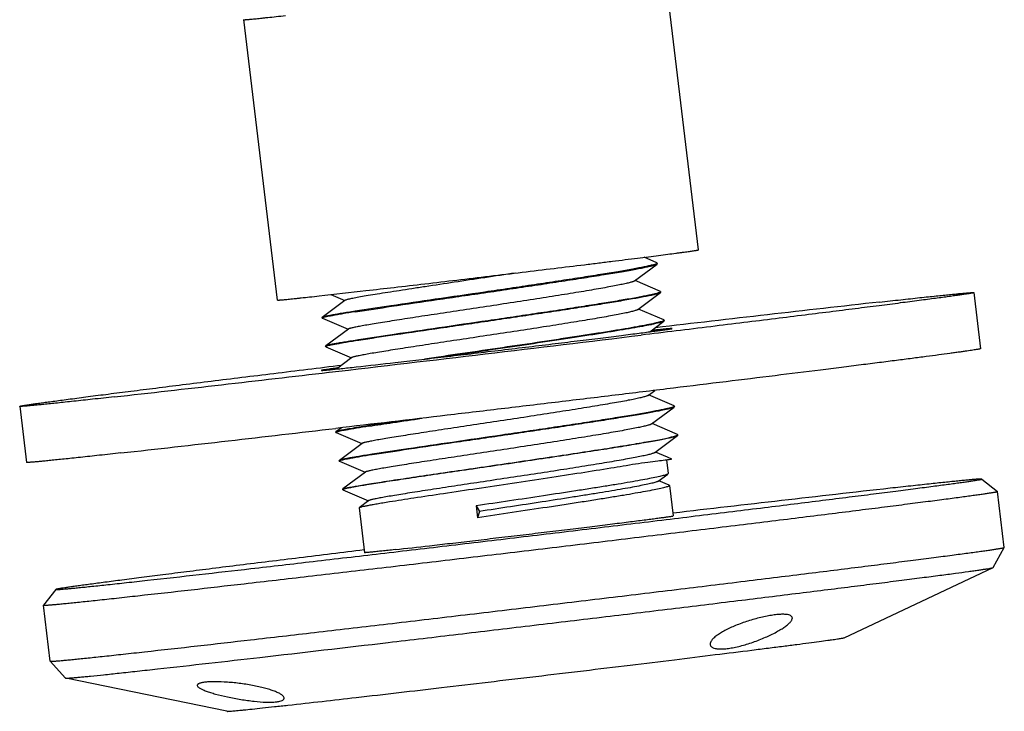
# Model space of a CAD drawing. Units: millimetres. Extents: x 638 to 1403, y 495 to 1036.
# Drawn here: x 1260 to 1284, y 614 to 631 of the extents above; entities that cross this region are included whole.
import ezdxf

# ---------------------------------------------------------------- set-up
doc = ezdxf.new("R2010")
doc.units = ezdxf.units.MM
doc.layers.add('деталь', color=7, linetype='Continuous', lineweight=30)

msp = doc.modelspace()

# ---------------------------------------------------------------- linework, layer by layer
at = {"layer": 'деталь', "color": 7, "linetype": 'Continuous', "lineweight": 30}
for p, q in [((1276.483, 624.959), (1275.663, 631.831)), ((1266.174, 623.729), (1265.354, 630.602)), ((1275.468, 624.643), (1275.153, 624.778)), ((1274.917, 624.198), (1275.472, 624.613)), ((1275.468, 624.643), (1275.476, 624.636)), ((1275.472, 624.613), (1275.477, 624.622)), ((1275.477, 624.622), (1275.476, 624.636)), ((1275.552, 623.942), (1274.931, 624.208)), ((1267.478, 623.863), (1267.821, 623.716)), ((1275, 623.497), (1275.555, 623.912)), ((1275.552, 623.942), (1275.559, 623.935)), ((1275.561, 623.921), (1275.555, 623.912)), ((1275.561, 623.921), (1275.559, 623.935)), ((1283.23, 623.912), (1283.394, 622.537)), ((1267.827, 623.72), (1267.273, 623.305)), ((1275.635, 623.241), (1275.014, 623.507)), ((1267.273, 623.305), (1267.27, 623.302)), ((1267.272, 623.288), (1267.27, 623.302)), ((1267.272, 623.288), (1267.275, 623.285)), ((1267.275, 623.285), (1267.905, 623.015)), ((1275.292, 622.952), (1275.639, 623.211)), ((1275.635, 623.241), (1275.643, 623.234)), ((1275.645, 623.22), (1275.639, 623.211)), ((1275.645, 623.22), (1275.643, 623.234)), ((1267.911, 623.019), (1267.356, 622.604)), ((1267.356, 622.604), (1267.354, 622.601)), ((1267.356, 622.587), (1267.354, 622.601)), ((1267.356, 622.587), (1267.359, 622.584)), ((1267.359, 622.584), (1267.988, 622.314)), ((1267.995, 622.318), (1267.622, 622.039)), ((1275.251, 621.394), (1275.413, 621.515)), ((1275.886, 621.138), (1275.265, 621.404)), ((1259.862, 621.125), (1260.026, 619.75)), ((1275.335, 620.693), (1275.89, 621.108)), ((1275.886, 621.138), (1275.894, 621.131)), ((1275.896, 621.117), (1275.89, 621.108)), ((1275.896, 621.117), (1275.894, 621.131)), ((1275.97, 620.437), (1275.349, 620.703)), ((1267.607, 620.501), (1267.605, 620.497)), ((1267.606, 620.484), (1267.605, 620.497)), ((1267.606, 620.484), (1267.609, 620.481)), ((1267.74, 620.6), (1267.607, 620.501)), ((1267.61, 620.503), (1267.607, 620.501)), ((1267.609, 620.481), (1268.239, 620.211)), ((1275.978, 620.43), (1275.97, 620.437)), ((1275.979, 620.416), (1275.978, 620.43)), ((1268.246, 620.215), (1267.691, 619.8)), ((1275.418, 619.992), (1275.973, 620.407)), ((1275.979, 620.416), (1275.973, 620.407)), ((1275.729, 619.875), (1275.433, 620.002)), ((1267.691, 619.8), (1267.688, 619.796)), ((1267.69, 619.783), (1267.688, 619.796)), ((1267.69, 619.783), (1267.693, 619.78)), ((1267.693, 619.78), (1268.323, 619.51)), ((1275.702, 619.814), (1275.743, 619.476)), ((1275.832, 619.831), (1275.729, 619.875)), ((1268.329, 619.514), (1267.774, 619.099)), ((1275.502, 619.291), (1275.737, 619.466)), ((1275.743, 619.476), (1275.737, 619.466)), ((1275.769, 619.193), (1275.516, 619.301)), ((1283.426, 619.342), (1283.811, 619.039)), ((1267.772, 619.095), (1267.774, 619.099)), ((1267.774, 619.082), (1267.772, 619.095)), ((1267.774, 619.083), (1267.774, 619.082)), ((1267.774, 619.082), (1267.777, 619.079)), ((1267.774, 619.082), (1267.774, 619.082)), ((1267.777, 619.079), (1268.406, 618.809)), ((1275.769, 619.193), (1275.777, 619.185)), ((1275.777, 619.185), (1275.866, 618.439)), ((1283.811, 619.039), (1283.811, 619.039)), ((1283.975, 617.664), (1283.811, 619.039)), ((1268.413, 618.813), (1268.178, 618.638)), ((1268.178, 618.638), (1268.176, 618.634)), ((1268.176, 618.634), (1268.306, 617.538)), ((1271.041, 618.685), (1271.121, 618.549)), ((1271.041, 618.685), (1271.076, 618.395)), ((1271.121, 618.549), (1271.076, 618.395)), ((1283.703, 617.172), (1283.975, 617.664)), ((1283.975, 617.664), (1283.975, 617.664)), ((1280.055, 615.453), (1283.701, 617.171)), ((1283.701, 617.171), (1283.703, 617.172)), ((1260.746, 616.636), (1260.444, 616.252)), ((1260.444, 616.252), (1260.444, 616.251)), ((1260.608, 614.877), (1260.444, 616.251)), ((1260.988, 614.463), (1260.608, 614.877)), ((1260.608, 614.877), (1260.608, 614.877)), ((1260.988, 614.463), (1260.99, 614.462)), ((1264.938, 613.65), (1260.99, 614.462))]:
    msp.add_line(p, q, dxfattribs=at)
for centre, radius, start, end in [((1385.872, -316.515), 946.035, 96.369695, 96.704173), ((1055.539, 2433.62), 1824.011, 276.671205, 276.913082), ((1159.454, 1541.871), 926.228, 276.367407, 276.694966), ((1287.4, 498.561), 123.558, 98.45223, 98.83979), ((1159.618, 1540.496), 926.228, 276.367407, 276.694966), ((1382.973, -292.747), 917.527, 96.369613, 96.703848)]:
    msp.add_arc(centre, radius, start, end, dxfattribs=at)
for points, knots in [([(1265.354, 630.602), (1265.354, 630.602), (1265.354, 630.601), (1265.356, 630.601), (1265.359, 630.601), (1265.364, 630.601), (1265.371, 630.601), (1265.381, 630.602), (1265.392, 630.602), (1265.406, 630.603), (1265.428, 630.605), (1265.46, 630.608), (1265.505, 630.612), (1265.558, 630.617), (1265.619, 630.623), (1265.688, 630.63), (1265.764, 630.638), (1265.848, 630.647), (1265.975, 630.66), (1266.151, 630.679), (1266.297, 630.695), (1266.375, 630.704)], [0, 0, 0, 0, 0.000405, 0.001225, 0.004318, 0.009403, 0.016495, 0.025596, 0.036703, 0.049812, 0.064917, 0.101097, 0.145197, 0.197145, 0.256847, 0.324211, 0.399138, 0.481507, 0.571193, 0.771972, 1, 1, 1, 1]), ([(1267.195, 623.831), (1267.577, 623.874), (1268.19, 623.943), (1269.052, 624.043), (1269.793, 624.129), (1270.571, 624.221), (1271.368, 624.316), (1272.164, 624.411), (1272.939, 624.505), (1273.564, 624.581), (1274.039, 624.639), (1274.372, 624.68), (1274.687, 624.72), (1274.981, 624.756), (1275.253, 624.791), (1275.501, 624.822), (1275.723, 624.851), (1275.892, 624.873), (1276.013, 624.889), (1276.093, 624.9), (1276.166, 624.91), (1276.232, 624.919), (1276.29, 624.927), (1276.34, 624.934), (1276.383, 624.94), (1276.414, 624.945), (1276.435, 624.948), (1276.447, 624.951), (1276.458, 624.952), (1276.467, 624.954), (1276.474, 624.956), (1276.478, 624.957), (1276.481, 624.958), (1276.483, 624.958), (1276.483, 624.959), (1276.483, 624.959)], [0, 0, 0, 0, 0.123467, 0.197788, 0.278146, 0.36258, 0.449029, 0.535384, 0.619537, 0.699434, 0.737172, 0.773126, 0.807076, 0.838815, 0.868147, 0.894896, 0.918896, 0.940002, 0.949428, 0.958085, 0.965957, 0.973033, 0.979303, 0.984757, 0.989387, 0.993185, 0.99477, 0.996146, 0.997312, 0.998267, 0.999012, 0.999546, 0.999871, 0.999957, 1, 1, 1, 1]), ([(1275.457, 624.62), (1275.444, 624.613), (1275.409, 624.601), (1275.345, 624.584), (1275.258, 624.564), (1275.15, 624.54), (1275.02, 624.515), (1274.807, 624.475), (1274.493, 624.421), (1274.066, 624.35), (1273.577, 624.273), (1273.039, 624.19), (1272.464, 624.104), (1271.863, 624.014), (1271.053, 623.895), (1270.081, 623.754), (1269.023, 623.598), (1268.369, 623.5), (1268.078, 623.455)], [0, 0, 0, 0, 0.005876, 0.014775, 0.02668, 0.041537, 0.059264, 0.079771, 0.128642, 0.187061, 0.253721, 0.327125, 0.405623, 0.487452, 0.570771, 0.734398, 0.881867, 1, 1, 1, 1]), ([(1268.08, 623.441), (1268.377, 623.487), (1269.044, 623.588), (1269.916, 623.715), (1270.698, 623.83), (1271.318, 623.92), (1271.939, 624.012), (1272.547, 624.102), (1273.128, 624.19), (1273.668, 624.273), (1274.154, 624.351), (1274.52, 624.411), (1274.778, 624.456), (1274.942, 624.486), (1275.085, 624.513), (1275.207, 624.538), (1275.306, 624.56), (1275.383, 624.58), (1275.431, 624.594), (1275.459, 624.605), (1275.468, 624.611), (1275.472, 624.613)], [0, 0, 0, 0, 0.120259, 0.270609, 0.352793, 0.437128, 0.521657, 0.604412, 0.683466, 0.756976, 0.823233, 0.8807, 0.905713, 0.928048, 0.947576, 0.964185, 0.977785, 0.988302, 0.995699, 0.998229, 1, 1, 1, 1]), ([(1275.476, 624.636), (1275.476, 624.633), (1275.472, 624.628), (1275.465, 624.624), (1275.46, 624.621), (1275.457, 624.62)], [0, 0, 0, 0, 0.33675, 0.622485, 1, 1, 1, 1]), ([(1272.003, 624.392), (1271.753, 624.354), (1271.253, 624.278), (1270.518, 624.167), (1269.922, 624.077), (1269.473, 624.008), (1269.166, 623.961), (1268.884, 623.917), (1268.63, 623.877), (1268.408, 623.84), (1268.219, 623.808), (1268.084, 623.783), (1267.995, 623.765), (1267.942, 623.754), (1267.899, 623.744), (1267.866, 623.736), (1267.843, 623.728), (1267.831, 623.723), (1267.827, 623.72)], [0, 0, 0, 0, 0.179514, 0.358112, 0.527597, 0.606464, 0.680188, 0.747922, 0.808886, 0.862383, 0.907794, 0.94461, 0.959657, 0.972408, 0.982833, 0.990905, 0.996615, 1, 1, 1, 1]), ([(1274.917, 624.198), (1274.912, 624.194), (1274.9, 624.188), (1274.878, 624.179), (1274.848, 624.17), (1274.793, 624.154), (1274.706, 624.133), (1274.578, 624.105), (1274.422, 624.074), (1274.239, 624.04), (1274.031, 624.003), (1273.799, 623.963), (1273.545, 623.921), (1273.171, 623.86), (1272.668, 623.78), (1272.036, 623.683), (1271.381, 623.583), (1270.727, 623.485), (1270.098, 623.39), (1269.6, 623.314), (1269.231, 623.257), (1268.982, 623.218), (1268.754, 623.182), (1268.551, 623.149), (1268.374, 623.119), (1268.224, 623.092), (1268.117, 623.072), (1268.046, 623.057), (1268.004, 623.048), (1267.969, 623.04), (1267.943, 623.033), (1267.924, 623.026), (1267.914, 623.022), (1267.911, 623.019)], [0, 0, 0, 0, 0.002294, 0.005641, 0.010064, 0.015568, 0.029783, 0.048184, 0.070619, 0.096889, 0.126767, 0.159982, 0.196242, 0.235219, 0.319917, 0.411049, 0.505357, 0.599468, 0.690015, 0.773759, 0.81213, 0.847705, 0.880162, 0.909212, 0.934595, 0.956086, 0.973494, 0.980618, 0.98667, 0.991637, 0.995511, 0.998291, 1, 1, 1, 1]), ([(1266.174, 623.729), (1266.174, 623.729), (1266.174, 623.729), (1266.176, 623.728), (1266.179, 623.728), (1266.184, 623.728), (1266.191, 623.728), (1266.201, 623.729), (1266.212, 623.73), (1266.225, 623.731), (1266.247, 623.732), (1266.28, 623.735), (1266.325, 623.739), (1266.378, 623.744), (1266.439, 623.75), (1266.508, 623.757), (1266.584, 623.765), (1266.668, 623.774), (1266.795, 623.788), (1266.971, 623.807), (1267.117, 623.823), (1267.195, 623.831)], [0, 0, 0, 0, 0.000405, 0.001225, 0.004318, 0.009403, 0.016495, 0.025596, 0.036703, 0.049812, 0.064917, 0.101097, 0.145197, 0.197145, 0.256847, 0.324211, 0.399138, 0.481507, 0.571193, 0.771972, 1, 1, 1, 1]), ([(1275.541, 623.919), (1275.527, 623.912), (1275.492, 623.9), (1275.428, 623.883), (1275.342, 623.863), (1275.233, 623.839), (1275.104, 623.814), (1274.89, 623.774), (1274.577, 623.72), (1274.149, 623.649), (1273.661, 623.572), (1273.123, 623.489), (1272.547, 623.403), (1271.947, 623.313), (1271.137, 623.194), (1270.165, 623.053), (1269.107, 622.897), (1268.453, 622.799), (1268.162, 622.754)], [0, 0, 0, 0, 0.005876, 0.014775, 0.02668, 0.041537, 0.059264, 0.079771, 0.128642, 0.187061, 0.253721, 0.327125, 0.405623, 0.487452, 0.570771, 0.734398, 0.881867, 1, 1, 1, 1]), ([(1275.555, 623.912), (1275.552, 623.91), (1275.542, 623.904), (1275.515, 623.893), (1275.466, 623.879), (1275.39, 623.859), (1275.291, 623.837), (1275.169, 623.812), (1275.026, 623.785), (1274.862, 623.755), (1274.604, 623.71), (1274.238, 623.649), (1273.751, 623.572), (1273.212, 623.489), (1272.631, 623.401), (1272.023, 623.311), (1271.402, 623.219), (1270.782, 623.128), (1269.999, 623.014), (1269.128, 622.887), (1268.46, 622.786), (1268.164, 622.74)], [0, 0, 0, 0, 0.001771, 0.004301, 0.011698, 0.022215, 0.035816, 0.052425, 0.071953, 0.094289, 0.119301, 0.176771, 0.243032, 0.316543, 0.395594, 0.478348, 0.562878, 0.647217, 0.7294, 0.879743, 1, 1, 1, 1]), ([(1283.23, 623.912), (1283.23, 623.911), (1283.229, 623.911), (1283.226, 623.909), (1283.22, 623.907), (1283.208, 623.904), (1283.193, 623.901), (1283.172, 623.897), (1283.147, 623.893), (1283.118, 623.888), (1283.07, 623.88), (1282.998, 623.869), (1282.899, 623.855), (1282.783, 623.838), (1282.648, 623.819), (1282.497, 623.798), (1282.328, 623.775), (1282.142, 623.751), (1281.862, 623.714), (1281.472, 623.663), (1280.959, 623.597), (1280.386, 623.524), (1279.759, 623.445), (1279.08, 623.36), (1278.354, 623.27), (1277.586, 623.175), (1276.491, 623.04), (1275.652, 622.938), (1275.083, 622.869)], [0, 0, 0, 0, 0.000113, 0.00034, 0.001196, 0.002603, 0.004565, 0.007082, 0.010155, 0.013782, 0.01796, 0.027969, 0.040169, 0.054542, 0.071062, 0.089705, 0.110444, 0.133246, 0.158073, 0.213652, 0.276831, 0.347222, 0.424381, 0.50783, 0.597045, 0.691474, 0.790525, 1, 1, 1, 1]), ([(1275.559, 623.935), (1275.56, 623.932), (1275.555, 623.927), (1275.549, 623.923), (1275.544, 623.92), (1275.541, 623.919)], [0, 0, 0, 0, 0.33675, 0.622485, 1, 1, 1, 1]), ([(1280.916, 623.68), (1281.092, 623.699), (1281.422, 623.736), (1281.822, 623.779), (1282.109, 623.81), (1282.3, 623.83), (1282.473, 623.848), (1282.629, 623.864), (1282.767, 623.877), (1282.887, 623.889), (1282.989, 623.898), (1283.063, 623.904), (1283.113, 623.908), (1283.143, 623.91), (1283.169, 623.912), (1283.19, 623.913), (1283.207, 623.914), (1283.219, 623.914), (1283.226, 623.913), (1283.229, 623.913), (1283.23, 623.912), (1283.23, 623.912)], [0, 0, 0, 0, 0.228028, 0.428807, 0.518493, 0.600862, 0.675789, 0.743153, 0.802855, 0.854803, 0.898903, 0.935083, 0.950188, 0.963297, 0.974404, 0.983505, 0.990597, 0.995682, 0.998775, 0.999595, 1, 1, 1, 1]), ([(1268.078, 623.455), (1268.02, 623.445), (1267.91, 623.428), (1267.755, 623.403), (1267.62, 623.38), (1267.507, 623.36), (1267.427, 623.345), (1267.373, 623.334), (1267.342, 623.327), (1267.316, 623.32), (1267.297, 623.315), (1267.282, 623.31), (1267.275, 623.307), (1267.273, 623.305)], [0, 0, 0, 0, 0.216149, 0.408179, 0.574762, 0.714962, 0.828043, 0.874226, 0.91343, 0.945609, 0.970727, 0.988808, 1, 1, 1, 1]), ([(1268.08, 623.441), (1267.978, 623.425), (1267.833, 623.402), (1267.652, 623.371), (1267.542, 623.352), (1267.451, 623.335), (1267.379, 623.321), (1267.326, 623.309), (1267.297, 623.301), (1267.286, 623.297)], [0, 0, 0, 0, 0.384727, 0.545196, 0.683171, 0.798081, 0.889402, 0.956773, 1, 1, 1, 1]), ([(1275, 623.497), (1274.996, 623.493), (1274.984, 623.487), (1274.962, 623.478), (1274.932, 623.469), (1274.877, 623.453), (1274.789, 623.432), (1274.662, 623.404), (1274.506, 623.373), (1274.323, 623.339), (1274.114, 623.302), (1273.882, 623.262), (1273.629, 623.22), (1273.255, 623.159), (1272.752, 623.079), (1272.119, 622.982), (1271.464, 622.882), (1270.811, 622.784), (1270.182, 622.689), (1269.684, 622.613), (1269.314, 622.556), (1269.065, 622.517), (1268.838, 622.481), (1268.635, 622.448), (1268.458, 622.418), (1268.308, 622.391), (1268.2, 622.371), (1268.129, 622.356), (1268.087, 622.347), (1268.053, 622.339), (1268.027, 622.332), (1268.008, 622.325), (1267.998, 622.321), (1267.995, 622.318)], [0, 0, 0, 0, 0.002293, 0.00564, 0.010063, 0.015568, 0.029782, 0.048184, 0.070618, 0.096889, 0.126766, 0.159981, 0.196241, 0.235219, 0.319917, 0.411049, 0.505357, 0.599467, 0.690014, 0.773758, 0.81213, 0.847705, 0.880161, 0.909212, 0.934594, 0.956086, 0.973493, 0.980617, 0.98667, 0.991637, 0.995509, 0.998291, 1, 1, 1, 1]), ([(1267.286, 623.297), (1267.282, 623.295), (1267.278, 623.294), (1267.272, 623.29), (1267.272, 623.288)], [0, 0, 0, 0, 0.692873, 1, 1, 1, 1]), ([(1275.624, 623.218), (1275.614, 623.213), (1275.589, 623.204), (1275.543, 623.19), (1275.483, 623.175), (1275.375, 623.15), (1275.206, 623.116), (1274.965, 623.071), (1274.673, 623.021), (1274.337, 622.965), (1273.961, 622.905), (1273.55, 622.841), (1273.11, 622.774), (1272.484, 622.679), (1271.68, 622.561), (1270.72, 622.42), (1270.083, 622.327), (1269.773, 622.282)], [0, 0, 0, 0, 0.005603, 0.013629, 0.024075, 0.036921, 0.069627, 0.111308, 0.161372, 0.219112, 0.283705, 0.354225, 0.429666, 0.50895, 0.674462, 0.841319, 1, 1, 1, 1]), ([(1275.639, 623.211), (1275.633, 623.207), (1275.615, 623.199), (1275.582, 623.187), (1275.536, 623.174), (1275.477, 623.159), (1275.404, 623.143), (1275.283, 623.117), (1275.1, 623.082), (1274.847, 623.037), (1274.549, 622.986), (1274.213, 622.931), (1273.841, 622.872), (1273.438, 622.81), (1272.857, 622.721), (1272.097, 622.608), (1271.173, 622.472), (1270.553, 622.382), (1270.246, 622.337)], [0, 0, 0, 0, 0.004025, 0.010429, 0.019243, 0.03046, 0.044058, 0.059994, 0.098673, 0.146008, 0.201388, 0.264086, 0.333286, 0.408079, 0.487485, 0.655925, 0.829796, 1, 1, 1, 1]), ([(1275.643, 623.234), (1275.643, 623.231), (1275.639, 623.226), (1275.632, 623.222), (1275.627, 623.219), (1275.624, 623.218)], [0, 0, 0, 0, 0.33675, 0.622485, 1, 1, 1, 1]), ([(1268.101, 622.091), (1268.42, 622.126), (1268.931, 622.184), (1269.649, 622.267), (1270.267, 622.339), (1270.915, 622.416), (1271.579, 622.495), (1272.242, 622.574), (1272.888, 622.652), (1273.502, 622.727), (1273.986, 622.787), (1274.345, 622.831), (1274.59, 622.862), (1274.817, 622.89), (1275.023, 622.917), (1275.208, 622.941), (1275.371, 622.962), (1275.492, 622.978), (1275.577, 622.989), (1275.632, 622.997), (1275.68, 623.004), (1275.723, 623.01), (1275.758, 623.015), (1275.788, 623.02), (1275.808, 623.023), (1275.821, 623.025), (1275.828, 623.027), (1275.834, 623.028), (1275.838, 623.029), (1275.84, 623.03), (1275.842, 623.03), (1275.842, 623.03)], [0, 0, 0, 0, 0.123471, 0.197789, 0.278148, 0.362581, 0.449031, 0.535386, 0.619539, 0.699437, 0.773129, 0.80708, 0.838818, 0.868151, 0.8949, 0.918899, 0.940007, 0.958088, 0.96596, 0.973038, 0.979308, 0.984761, 0.98939, 0.993188, 0.996151, 0.997317, 0.998272, 0.999016, 0.999549, 0.999874, 1, 1, 1, 1]), ([(1275.842, 623.03), (1275.842, 623.031), (1275.841, 623.031), (1275.839, 623.031), (1275.837, 623.031), (1275.831, 623.031), (1275.822, 623.031), (1275.808, 623.03), (1275.79, 623.029), (1275.769, 623.027), (1275.743, 623.024), (1275.713, 623.022), (1275.68, 623.019), (1275.628, 623.013), (1275.553, 623.006), (1275.453, 622.995), (1275.381, 622.988), (1275.343, 622.984)], [0, 0, 0, 0, 0.001288, 0.004379, 0.009415, 0.01642, 0.036368, 0.064241, 0.100006, 0.143623, 0.19505, 0.254242, 0.321157, 0.395742, 0.567621, 0.769254, 1, 1, 1, 1]), ([(1267.37, 622.596), (1267.366, 622.594), (1267.361, 622.593), (1267.355, 622.589), (1267.356, 622.587)], [0, 0, 0, 0, 0.692873, 1, 1, 1, 1]), ([(1268.162, 622.754), (1268.104, 622.744), (1267.993, 622.727), (1267.838, 622.702), (1267.704, 622.679), (1267.591, 622.659), (1267.51, 622.644), (1267.457, 622.633), (1267.426, 622.626), (1267.4, 622.619), (1267.38, 622.614), (1267.366, 622.609), (1267.359, 622.606), (1267.356, 622.604)], [0, 0, 0, 0, 0.21611, 0.408146, 0.574766, 0.714968, 0.828052, 0.874225, 0.913417, 0.94559, 0.970721, 0.988814, 1, 1, 1, 1]), ([(1268.164, 622.74), (1268.061, 622.724), (1267.916, 622.701), (1267.735, 622.67), (1267.626, 622.651), (1267.534, 622.634), (1267.462, 622.62), (1267.409, 622.608), (1267.38, 622.6), (1267.37, 622.596)], [0, 0, 0, 0, 0.384727, 0.545196, 0.683171, 0.798081, 0.889402, 0.956773, 1, 1, 1, 1]), ([(1283.394, 622.537), (1283.394, 622.537), (1283.392, 622.535), (1283.388, 622.534), (1283.381, 622.532), (1283.372, 622.53), (1283.36, 622.527), (1283.339, 622.523), (1283.306, 622.518), (1283.259, 622.51), (1283.201, 622.501), (1283.133, 622.49), (1283.054, 622.479), (1282.965, 622.466), (1282.865, 622.452), (1282.756, 622.437), (1282.59, 622.414), (1282.358, 622.383), (1282.05, 622.342), (1281.705, 622.297), (1281.324, 622.248), (1280.907, 622.195), (1280.457, 622.138), (1279.976, 622.077), (1279.275, 621.989), (1278.333, 621.872), (1277.135, 621.725), (1275.857, 621.569), (1274.519, 621.406), (1273.141, 621.24), (1271.741, 621.073), (1269.892, 620.853), (1268.512, 620.69), (1267.601, 620.584)], [0, 0, 0, 0, 0.000109, 0.000371, 0.000797, 0.00139, 0.002149, 0.003076, 0.005432, 0.008455, 0.012141, 0.01649, 0.021496, 0.027156, 0.033464, 0.040414, 0.048, 0.065053, 0.08456, 0.106451, 0.130646, 0.157056, 0.185587, 0.216132, 0.248584, 0.31872, 0.394977, 0.476245, 0.561341, 0.649028, 0.73803, 0.827053, 1, 1, 1, 1]), ([(1259.862, 621.125), (1259.862, 621.125), (1259.863, 621.126), (1259.866, 621.127), (1259.872, 621.129), (1259.883, 621.132), (1259.898, 621.135), (1259.918, 621.138), (1259.942, 621.143), (1259.97, 621.148), (1260.016, 621.155), (1260.085, 621.166), (1260.18, 621.18), (1260.293, 621.196), (1260.422, 621.214), (1260.568, 621.234), (1260.731, 621.256), (1260.91, 621.28), (1261.18, 621.316), (1261.556, 621.365), (1262.052, 621.429), (1262.604, 621.5), (1263.211, 621.576), (1263.867, 621.658), (1264.569, 621.746), (1265.314, 621.838), (1266.377, 621.968), (1267.192, 622.068), (1267.745, 622.135)], [0, 0, 0, 0, 0.000114, 0.00034, 0.001193, 0.002593, 0.004545, 0.00705, 0.010108, 0.013716, 0.017875, 0.027835, 0.039976, 0.054282, 0.070727, 0.089288, 0.10994, 0.132651, 0.157384, 0.212772, 0.275772, 0.346007, 0.423054, 0.506452, 0.595697, 0.690258, 0.789562, 1, 1, 1, 1]), ([(1267.251, 622.006), (1267.251, 622.005), (1267.252, 622.005), (1267.255, 622.005), (1267.259, 622.005), (1267.265, 622.005), (1267.273, 622.006), (1267.287, 622.007), (1267.308, 622.008), (1267.339, 622.011), (1267.377, 622.014), (1267.421, 622.018), (1267.471, 622.023), (1267.529, 622.029), (1267.618, 622.039), (1267.745, 622.052), (1267.915, 622.07), (1268.037, 622.084), (1268.101, 622.091)], [0, 0, 0, 0, 0.00119, 0.004281, 0.009364, 0.016455, 0.025558, 0.03667, 0.064898, 0.101084, 0.145171, 0.1971, 0.2568, 0.324167, 0.399096, 0.571221, 0.77205, 1, 1, 1, 1]), ([(1267.647, 622.065), (1267.616, 622.06), (1267.559, 622.053), (1267.479, 622.042), (1267.411, 622.032), (1267.361, 622.025), (1267.328, 622.02), (1267.308, 622.017), (1267.291, 622.014), (1267.276, 622.012), (1267.266, 622.01), (1267.258, 622.008), (1267.254, 622.007), (1267.252, 622.007), (1267.251, 622.006), (1267.251, 622.006), (1267.251, 622.006)], [0, 0, 0, 0, 0.231314, 0.433219, 0.605083, 0.746374, 0.805444, 0.856745, 0.900237, 0.935881, 0.963644, 0.983519, 0.990508, 0.995541, 0.99865, 1, 1, 1, 1]), ([(1275.251, 621.394), (1275.247, 621.39), (1275.235, 621.384), (1275.213, 621.375), (1275.183, 621.366), (1275.128, 621.35), (1275.04, 621.328), (1274.913, 621.301), (1274.757, 621.27), (1274.573, 621.236), (1274.365, 621.199), (1274.133, 621.159), (1273.879, 621.117), (1273.505, 621.056), (1273.003, 620.976), (1272.37, 620.879), (1271.715, 620.779), (1271.062, 620.681), (1270.433, 620.586), (1269.934, 620.51), (1269.565, 620.453), (1269.316, 620.414), (1269.089, 620.378), (1268.886, 620.345), (1268.708, 620.315), (1268.558, 620.288), (1268.451, 620.268), (1268.38, 620.253), (1268.338, 620.244), (1268.304, 620.236), (1268.277, 620.229), (1268.259, 620.222), (1268.249, 620.218), (1268.246, 620.215)], [0, 0, 0, 0, 0.002292, 0.005639, 0.010065, 0.015568, 0.029782, 0.048185, 0.070617, 0.09689, 0.126765, 0.159982, 0.19624, 0.235219, 0.319917, 0.411049, 0.505357, 0.599467, 0.690013, 0.773757, 0.812131, 0.847704, 0.880162, 0.909211, 0.934594, 0.956085, 0.973493, 0.980619, 0.98667, 0.991635, 0.995509, 0.998292, 1, 1, 1, 1]), ([(1262.176, 621.356), (1262, 621.337), (1261.67, 621.3), (1261.27, 621.257), (1260.983, 621.226), (1260.792, 621.206), (1260.619, 621.189), (1260.463, 621.173), (1260.325, 621.159), (1260.205, 621.148), (1260.103, 621.138), (1260.029, 621.132), (1259.979, 621.128), (1259.949, 621.126), (1259.923, 621.124), (1259.902, 621.123), (1259.885, 621.123), (1259.874, 621.123), (1259.867, 621.123), (1259.863, 621.124), (1259.862, 621.124), (1259.862, 621.125)], [0, 0, 0, 0, 0.228028, 0.428807, 0.518493, 0.600862, 0.675789, 0.743153, 0.802855, 0.854803, 0.898903, 0.935083, 0.950188, 0.963297, 0.974404, 0.983505, 0.990597, 0.995682, 0.998775, 0.999595, 1, 1, 1, 1]), ([(1275.875, 621.115), (1275.862, 621.108), (1275.827, 621.096), (1275.763, 621.079), (1275.676, 621.058), (1275.568, 621.035), (1275.438, 621.01), (1275.225, 620.97), (1274.911, 620.916), (1274.484, 620.845), (1273.995, 620.768), (1273.457, 620.685), (1272.882, 620.598), (1272.281, 620.509), (1271.471, 620.39), (1270.499, 620.248), (1269.441, 620.093), (1268.787, 619.995), (1268.496, 619.95)], [0, 0, 0, 0, 0.005876, 0.014775, 0.02668, 0.041537, 0.059264, 0.079771, 0.128642, 0.187061, 0.253721, 0.327125, 0.405623, 0.487452, 0.570771, 0.734398, 0.881867, 1, 1, 1, 1]), ([(1275.89, 621.108), (1275.886, 621.106), (1275.877, 621.1), (1275.85, 621.089), (1275.801, 621.075), (1275.724, 621.055), (1275.625, 621.033), (1275.504, 621.008), (1275.36, 620.981), (1275.196, 620.951), (1274.938, 620.906), (1274.572, 620.845), (1274.086, 620.768), (1273.546, 620.685), (1272.965, 620.597), (1272.357, 620.507), (1271.736, 620.415), (1271.116, 620.324), (1270.334, 620.21), (1269.462, 620.083), (1268.795, 619.982), (1268.498, 619.936)], [0, 0, 0, 0, 0.001771, 0.004301, 0.011698, 0.022215, 0.035816, 0.052425, 0.071953, 0.094289, 0.119301, 0.176771, 0.243032, 0.316543, 0.395594, 0.478348, 0.562878, 0.647217, 0.7294, 0.879743, 1, 1, 1, 1]), ([(1275.894, 621.131), (1275.894, 621.128), (1275.89, 621.123), (1275.883, 621.119), (1275.878, 621.116), (1275.875, 621.115)], [0, 0, 0, 0, 0.33675, 0.622485, 1, 1, 1, 1]), ([(1275.335, 620.693), (1275.33, 620.689), (1275.318, 620.683), (1275.296, 620.674), (1275.266, 620.665), (1275.211, 620.649), (1275.124, 620.627), (1274.996, 620.6), (1274.84, 620.569), (1274.657, 620.535), (1274.449, 620.498), (1274.217, 620.458), (1273.963, 620.416), (1273.589, 620.355), (1273.086, 620.275), (1272.454, 620.178), (1271.799, 620.078), (1271.145, 619.98), (1270.516, 619.885), (1270.018, 619.809), (1269.649, 619.752), (1269.4, 619.713), (1269.173, 619.677), (1268.969, 619.644), (1268.792, 619.614), (1268.642, 619.587), (1268.535, 619.567), (1268.464, 619.552), (1268.422, 619.543), (1268.388, 619.535), (1268.361, 619.528), (1268.342, 619.521), (1268.332, 619.517), (1268.329, 619.514)], [0, 0, 0, 0, 0.002292, 0.005641, 0.010065, 0.015568, 0.029783, 0.048185, 0.070618, 0.09689, 0.126766, 0.159982, 0.196241, 0.23522, 0.319918, 0.41105, 0.505357, 0.599468, 0.690014, 0.773758, 0.812131, 0.847704, 0.880163, 0.909211, 0.934595, 0.956085, 0.973494, 0.98062, 0.98667, 0.991636, 0.995511, 0.998293, 1, 1, 1, 1]), ([(1268.415, 620.637), (1268.61, 620.668), (1269.042, 620.733), (1269.475, 620.797), (1269.711, 620.832)], [0, 0, 0, 0, 0.453533, 1, 1, 1, 1]), ([(1267.62, 620.493), (1267.617, 620.491), (1267.612, 620.49), (1267.606, 620.485), (1267.606, 620.484)], [0, 0, 0, 0, 0.692873, 1, 1, 1, 1]), ([(1267.685, 620.525), (1267.669, 620.521), (1267.647, 620.516), (1267.622, 620.508), (1267.614, 620.505), (1267.61, 620.503)], [0, 0, 0, 0, 0.638547, 0.853705, 1, 1, 1, 1]), ([(1268.415, 620.637), (1268.312, 620.621), (1268.167, 620.598), (1267.986, 620.567), (1267.876, 620.548), (1267.785, 620.531), (1267.713, 620.517), (1267.66, 620.505), (1267.631, 620.497), (1267.62, 620.493)], [0, 0, 0, 0, 0.384727, 0.545196, 0.683171, 0.798081, 0.889402, 0.956773, 1, 1, 1, 1]), ([(1268.413, 620.651), (1268.33, 620.638), (1268.179, 620.614), (1267.974, 620.579), (1267.814, 620.551), (1267.723, 620.533), (1267.685, 620.525)], [0, 0, 0, 0, 0.340614, 0.622994, 0.843613, 1, 1, 1, 1]), ([(1275.955, 620.412), (1275.959, 620.414), (1275.965, 620.416), (1275.973, 620.421), (1275.978, 620.426), (1275.978, 620.43)], [0, 0, 0, 0, 0.383139, 0.671154, 1, 1, 1, 1]), ([(1267.774, 619.099), (1267.778, 619.101), (1267.788, 619.105), (1267.808, 619.112), (1267.837, 619.119), (1267.875, 619.128), (1267.922, 619.137), (1268.001, 619.153), (1268.122, 619.174), (1268.291, 619.202), (1268.491, 619.235), (1268.722, 619.271), (1268.98, 619.31), (1269.264, 619.353), (1269.686, 619.416), (1270.256, 619.5), (1270.978, 619.605), (1271.732, 619.715), (1272.491, 619.827), (1273.228, 619.937), (1273.918, 620.042), (1274.451, 620.126), (1274.837, 620.188), (1275.088, 620.231), (1275.311, 620.27), (1275.504, 620.305), (1275.665, 620.337), (1275.793, 620.365), (1275.878, 620.386), (1275.928, 620.401), (1275.947, 620.408), (1275.955, 620.412)], [0, 0, 0, 0, 0.001477, 0.004014, 0.007625, 0.01231, 0.018064, 0.024875, 0.041602, 0.062355, 0.086949, 0.115174, 0.14678, 0.181494, 0.219007, 0.301106, 0.390205, 0.483189, 0.576803, 0.667775, 0.752923, 0.829271, 0.863296, 0.894153, 0.921569, 0.94531, 0.965166, 0.980975, 0.992605, 0.996833, 1, 1, 1, 1]), ([(1275.953, 620.397), (1275.945, 620.393), (1275.926, 620.386), (1275.878, 620.372), (1275.798, 620.352), (1275.679, 620.326), (1275.53, 620.296), (1275.352, 620.263), (1275.062, 620.212), (1274.639, 620.142), (1274.071, 620.051), (1273.433, 619.954), (1272.747, 619.851), (1272.033, 619.745), (1271.315, 619.64), (1270.614, 619.538), (1269.952, 619.441), (1269.352, 619.352), (1268.83, 619.274), (1268.404, 619.207), (1268.115, 619.159), (1267.942, 619.127), (1267.875, 619.114), (1267.847, 619.107)], [0, 0, 0, 0, 0.003177, 0.007311, 0.018443, 0.033346, 0.05191, 0.074, 0.099441, 0.159572, 0.230432, 0.30981, 0.395228, 0.484017, 0.5734, 0.660585, 0.742845, 0.81761, 0.882542, 0.935615, 0.975174, 0.989485, 1, 1, 1, 1]), ([(1275.973, 620.407), (1275.972, 620.406), (1275.966, 620.402), (1275.959, 620.399), (1275.953, 620.397)], [0, 0, 0, 0, 0.195951, 1, 1, 1, 1]), ([(1262.34, 619.982), (1262.164, 619.962), (1261.834, 619.926), (1261.434, 619.883), (1261.147, 619.852), (1260.956, 619.832), (1260.783, 619.814), (1260.627, 619.798), (1260.489, 619.785), (1260.369, 619.773), (1260.267, 619.764), (1260.193, 619.757), (1260.143, 619.754), (1260.113, 619.751), (1260.087, 619.75), (1260.066, 619.749), (1260.049, 619.748), (1260.038, 619.748), (1260.03, 619.749), (1260.027, 619.749), (1260.026, 619.75), (1260.026, 619.75)], [0, 0, 0, 0, 0.228028, 0.428807, 0.518493, 0.600862, 0.675789, 0.743153, 0.802855, 0.854803, 0.898903, 0.935083, 0.950188, 0.963297, 0.974404, 0.983505, 0.990597, 0.995682, 0.998775, 0.999595, 1, 1, 1, 1]), ([(1268.496, 619.95), (1268.438, 619.94), (1268.328, 619.923), (1268.173, 619.898), (1268.038, 619.875), (1267.925, 619.855), (1267.845, 619.84), (1267.791, 619.829), (1267.76, 619.822), (1267.734, 619.815), (1267.715, 619.81), (1267.701, 619.805), (1267.693, 619.802), (1267.691, 619.8)], [0, 0, 0, 0, 0.21611, 0.408146, 0.574766, 0.714968, 0.828052, 0.874225, 0.913417, 0.94559, 0.970721, 0.988814, 1, 1, 1, 1]), ([(1275.418, 619.992), (1275.414, 619.988), (1275.402, 619.982), (1275.38, 619.973), (1275.35, 619.964), (1275.295, 619.948), (1275.207, 619.926), (1275.08, 619.899), (1274.924, 619.868), (1274.741, 619.834), (1274.532, 619.797), (1274.3, 619.757), (1274.047, 619.715), (1273.673, 619.654), (1273.17, 619.574), (1272.537, 619.477), (1271.882, 619.377), (1271.229, 619.279), (1270.6, 619.184), (1270.102, 619.108), (1269.732, 619.051), (1269.483, 619.012), (1269.256, 618.976), (1269.053, 618.943), (1268.876, 618.913), (1268.726, 618.886), (1268.618, 618.866), (1268.547, 618.851), (1268.505, 618.842), (1268.471, 618.834), (1268.445, 618.827), (1268.426, 618.82), (1268.416, 618.816), (1268.413, 618.813)], [0, 0, 0, 0, 0.002293, 0.005642, 0.010066, 0.015568, 0.029784, 0.048185, 0.070619, 0.09689, 0.126767, 0.159983, 0.196242, 0.23522, 0.319918, 0.41105, 0.505358, 0.599468, 0.690015, 0.773758, 0.812132, 0.847705, 0.880163, 0.909211, 0.934596, 0.956085, 0.973495, 0.980619, 0.98667, 0.991636, 0.995512, 0.998293, 1, 1, 1, 1]), ([(1267.704, 619.792), (1267.7, 619.79), (1267.696, 619.789), (1267.69, 619.784), (1267.69, 619.783)], [0, 0, 0, 0, 0.692873, 1, 1, 1, 1]), ([(1268.498, 619.936), (1268.396, 619.92), (1268.251, 619.897), (1268.07, 619.866), (1267.96, 619.847), (1267.869, 619.83), (1267.797, 619.816), (1267.744, 619.804), (1267.715, 619.796), (1267.704, 619.792)], [0, 0, 0, 0, 0.384727, 0.545196, 0.683171, 0.798081, 0.889402, 0.956773, 1, 1, 1, 1]), ([(1274.943, 619.709), (1274.743, 619.673), (1274.299, 619.599), (1273.582, 619.485), (1272.776, 619.362), (1271.926, 619.234), (1271.075, 619.108), (1270.271, 618.988), (1269.556, 618.881), (1269.115, 618.812), (1268.916, 618.78)], [0, 0, 0, 0, 0.099896, 0.221116, 0.357208, 0.500877, 0.644423, 0.780168, 0.900844, 1, 1, 1, 1]), ([(1275.784, 619.821), (1275.746, 619.815), (1275.647, 619.801), (1275.468, 619.777), (1275.225, 619.745), (1275.043, 619.722), (1274.943, 619.709)], [0, 0, 0, 0, 0.136422, 0.350991, 0.64053, 1, 1, 1, 1]), ([(1275.832, 619.831), (1275.832, 619.831), (1275.832, 619.831), (1275.832, 619.83), (1275.831, 619.83), (1275.83, 619.83), (1275.828, 619.829), (1275.826, 619.828), (1275.821, 619.827), (1275.814, 619.826), (1275.801, 619.824), (1275.791, 619.822), (1275.784, 619.821)], [0, 0, 0, 0, 0.006983, 0.013677, 0.027672, 0.050076, 0.081105, 0.120836, 0.226517, 0.367247, 0.543064, 1, 1, 1, 1]), ([(1275.737, 619.466), (1275.731, 619.462), (1275.716, 619.455), (1275.686, 619.444), (1275.646, 619.432), (1275.594, 619.418), (1275.532, 619.404), (1275.427, 619.381), (1275.27, 619.349), (1275.053, 619.309), (1274.798, 619.264), (1274.508, 619.215), (1274.188, 619.163), (1273.841, 619.108), (1273.338, 619.03), (1272.675, 618.929), (1271.863, 618.807), (1271.314, 618.726), (1271.041, 618.685)], [0, 0, 0, 0, 0.004234, 0.010766, 0.019636, 0.030836, 0.044343, 0.060128, 0.098329, 0.145001, 0.199578, 0.261412, 0.329754, 0.403778, 0.482589, 0.650715, 0.825997, 1, 1, 1, 1]), ([(1262.992, 616.861), (1263.836, 616.954), (1265.189, 617.108), (1267.091, 617.328), (1268.725, 617.519), (1270.442, 617.721), (1272.2, 617.93), (1273.954, 618.14), (1275.663, 618.346), (1277.039, 618.514), (1278.086, 618.643), (1278.819, 618.733), (1279.511, 618.82), (1280.157, 618.9), (1280.753, 618.976), (1281.296, 619.045), (1281.783, 619.108), (1282.21, 619.163), (1282.528, 619.206), (1282.75, 619.236), (1282.892, 619.255), (1283.018, 619.273), (1283.127, 619.289), (1283.219, 619.303), (1283.294, 619.314), (1283.345, 619.323), (1283.375, 619.328), (1283.389, 619.331), (1283.399, 619.333), (1283.41, 619.335), (1283.418, 619.337), (1283.423, 619.339), (1283.425, 619.34), (1283.427, 619.341), (1283.426, 619.341), (1283.426, 619.342)], [0, 0, 0, 0, 0.123818, 0.198367, 0.278968, 0.363646, 0.450322, 0.536872, 0.621172, 0.701154, 0.738908, 0.774858, 0.808783, 0.840476, 0.86974, 0.896397, 0.920283, 0.941251, 0.959173, 0.966957, 0.973939, 0.980109, 0.985458, 0.989977, 0.99366, 0.996502, 0.997606, 0.998078, 0.998498, 0.999178, 0.999647, 0.999803, 0.999908, 0.999965, 1, 1, 1, 1]), ([(1275.502, 619.291), (1275.497, 619.287), (1275.482, 619.279), (1275.454, 619.269), (1275.416, 619.257), (1275.367, 619.244), (1275.308, 619.23), (1275.21, 619.208), (1275.063, 619.178), (1274.86, 619.139), (1274.622, 619.097), (1274.352, 619.05), (1274.053, 619.001), (1273.73, 618.949), (1273.261, 618.875), (1272.643, 618.779), (1271.887, 618.664), (1271.376, 618.587), (1271.121, 618.549)], [0, 0, 0, 0, 0.004409, 0.011096, 0.020103, 0.031429, 0.045053, 0.060935, 0.099297, 0.146076, 0.200719, 0.262566, 0.330884, 0.404842, 0.483556, 0.651407, 0.82635, 1, 1, 1, 1]), ([(1283.426, 619.342), (1283.426, 619.342), (1283.424, 619.342), (1283.42, 619.343), (1283.413, 619.343), (1283.4, 619.343), (1283.383, 619.342), (1283.361, 619.341), (1283.335, 619.339), (1283.305, 619.337), (1283.256, 619.333), (1283.183, 619.327), (1283.083, 619.318), (1282.966, 619.307), (1282.832, 619.293), (1282.681, 619.278), (1282.447, 619.254), (1282.114, 619.218), (1281.668, 619.17), (1281.35, 619.135), (1281.181, 619.116)], [0, 0, 0, 0, 0.000642, 0.001744, 0.005394, 0.011004, 0.018584, 0.028134, 0.039649, 0.053127, 0.068561, 0.10528, 0.149762, 0.20193, 0.261695, 0.328968, 0.403649, 0.574766, 0.774029, 1, 1, 1, 1]), ([(1262.757, 616.483), (1263.625, 616.579), (1265.014, 616.737), (1266.968, 616.963), (1268.647, 617.159), (1270.411, 617.366), (1272.217, 617.581), (1274.021, 617.797), (1275.778, 618.01), (1277.194, 618.182), (1278.272, 618.315), (1279.027, 618.408), (1279.74, 618.497), (1280.407, 618.58), (1281.023, 618.658), (1281.585, 618.729), (1282.088, 618.794), (1282.471, 618.844), (1282.745, 618.88), (1282.927, 618.905), (1283.093, 618.927), (1283.241, 618.948), (1283.373, 618.966), (1283.487, 618.982), (1283.584, 618.997), (1283.654, 619.008), (1283.702, 619.015), (1283.73, 619.02), (1283.755, 619.024), (1283.775, 619.028), (1283.79, 619.031), (1283.801, 619.034), (1283.808, 619.036), (1283.81, 619.037), (1283.811, 619.038), (1283.811, 619.039)], [0, 0, 0, 0, 0.123467, 0.197788, 0.278146, 0.36258, 0.449029, 0.535384, 0.619537, 0.699434, 0.737172, 0.773126, 0.807076, 0.838815, 0.868147, 0.894896, 0.918896, 0.940002, 0.949428, 0.958085, 0.965957, 0.973033, 0.979303, 0.984757, 0.989387, 0.993185, 0.99477, 0.996146, 0.997312, 0.998267, 0.999012, 0.999546, 0.999871, 0.999957, 1, 1, 1, 1]), ([(1267.847, 619.107), (1267.837, 619.105), (1267.819, 619.101), (1267.797, 619.094), (1267.783, 619.089), (1267.777, 619.086), (1267.774, 619.084), (1267.774, 619.083)], [0, 0, 0, 0, 0.401071, 0.700307, 0.898344, 0.960439, 1, 1, 1, 1]), ([(1275.777, 619.185), (1275.778, 619.182), (1275.772, 619.176), (1275.764, 619.171), (1275.749, 619.164), (1275.721, 619.154), (1275.679, 619.141), (1275.626, 619.127), (1275.531, 619.105), (1275.384, 619.074), (1275.175, 619.034), (1274.925, 618.99), (1274.637, 618.941), (1274.315, 618.888), (1273.963, 618.831), (1273.586, 618.772), (1273.188, 618.711), (1272.632, 618.627), (1271.926, 618.521), (1271.359, 618.437), (1271.076, 618.395)], [0, 0, 0, 0, 0.00208, 0.00389, 0.006295, 0.012954, 0.02211, 0.033755, 0.047869, 0.083326, 0.128049, 0.181467, 0.242901, 0.311549, 0.386529, 0.46687, 0.551531, 0.639417, 0.820238, 1, 1, 1, 1]), ([(1268.916, 618.78), (1268.862, 618.772), (1268.762, 618.755), (1268.621, 618.732), (1268.498, 618.71), (1268.395, 618.691), (1268.311, 618.675), (1268.255, 618.662), (1268.22, 618.653), (1268.201, 618.648), (1268.188, 618.643), (1268.181, 618.64), (1268.178, 618.638)], [0, 0, 0, 0, 0.214747, 0.405766, 0.571744, 0.711694, 0.824936, 0.91088, 0.943509, 0.96921, 0.987994, 1, 1, 1, 1]), ([(1269.055, 617.613), (1269.336, 617.644), (1269.785, 617.695), (1270.417, 617.768), (1270.96, 617.831), (1271.531, 617.899), (1272.115, 617.968), (1272.699, 618.038), (1273.267, 618.107), (1273.807, 618.172), (1274.233, 618.225), (1274.549, 618.264), (1274.765, 618.291), (1274.964, 618.316), (1275.146, 618.339), (1275.309, 618.36), (1275.452, 618.379), (1275.559, 618.393), (1275.634, 618.403), (1275.682, 618.41), (1275.725, 618.416), (1275.762, 618.421), (1275.793, 618.426), (1275.819, 618.43), (1275.837, 618.433), (1275.848, 618.435), (1275.855, 618.436), (1275.859, 618.437), (1275.863, 618.438), (1275.865, 618.439), (1275.866, 618.439), (1275.866, 618.439)], [0, 0, 0, 0, 0.123473, 0.197788, 0.278147, 0.362581, 0.449031, 0.535386, 0.619539, 0.699437, 0.77313, 0.807078, 0.838817, 0.868151, 0.894898, 0.9189, 0.940005, 0.958088, 0.965961, 0.973037, 0.979306, 0.984759, 0.98939, 0.993189, 0.99615, 0.997315, 0.99827, 0.999014, 0.999548, 0.999874, 1, 1, 1, 1]), ([(1268.295, 617.604), (1267.766, 617.54), (1266.989, 617.445), (1265.974, 617.32), (1265.264, 617.233), (1264.593, 617.149), (1263.967, 617.071), (1263.388, 616.997), (1262.86, 616.93), (1262.386, 616.869), (1261.968, 616.815), (1261.657, 616.773), (1261.438, 616.743), (1261.298, 616.724), (1261.173, 616.707), (1261.064, 616.691), (1260.971, 616.677), (1260.903, 616.667), (1260.858, 616.659), (1260.83, 616.655), (1260.806, 616.651), (1260.786, 616.647), (1260.77, 616.644), (1260.758, 616.641), (1260.751, 616.639), (1260.747, 616.637), (1260.746, 616.636)], [0, 0, 0, 0, 0.209797, 0.30876, 0.402987, 0.491924, 0.575054, 0.651886, 0.721975, 0.784907, 0.840317, 0.887879, 0.908629, 0.927315, 0.943912, 0.958397, 0.970745, 0.98094, 0.985227, 0.98897, 0.992169, 0.994823, 0.996931, 0.998493, 0.999512, 1, 1, 1, 1]), ([(1262.921, 615.109), (1263.787, 615.204), (1265.174, 615.362), (1267.123, 615.587), (1268.798, 615.783), (1270.559, 615.99), (1272.361, 616.204), (1274.162, 616.42), (1275.917, 616.632), (1277.332, 616.804), (1278.409, 616.937), (1279.165, 617.03), (1279.878, 617.119), (1280.545, 617.202), (1281.162, 617.28), (1281.725, 617.352), (1282.231, 617.417), (1282.615, 617.467), (1282.891, 617.503), (1283.074, 617.528), (1283.241, 617.55), (1283.391, 617.571), (1283.524, 617.59), (1283.64, 617.606), (1283.739, 617.621), (1283.81, 617.632), (1283.859, 617.64), (1283.888, 617.645), (1283.914, 617.649), (1283.934, 617.653), (1283.951, 617.656), (1283.963, 617.659), (1283.97, 617.661), (1283.974, 617.663), (1283.975, 617.663), (1283.975, 617.664)], [0, 0, 0, 0, 0.123214, 0.197371, 0.277553, 0.361811, 0.448096, 0.53431, 0.618356, 0.698191, 0.735917, 0.771874, 0.80584, 0.837612, 0.866993, 0.893807, 0.917889, 0.939093, 0.948575, 0.95729, 0.965226, 0.97237, 0.978711, 0.98424, 0.988949, 0.992829, 0.994457, 0.995877, 0.997087, 0.998087, 0.998878, 0.999458, 0.99983, 0.999939, 1, 1, 1, 1]), ([(1269.055, 617.613), (1268.998, 617.606), (1268.891, 617.595), (1268.741, 617.578), (1268.63, 617.567), (1268.551, 617.558), (1268.501, 617.553), (1268.456, 617.549), (1268.417, 617.545), (1268.384, 617.542), (1268.357, 617.54), (1268.338, 617.538), (1268.326, 617.538), (1268.319, 617.537), (1268.314, 617.537), (1268.31, 617.537), (1268.308, 617.537), (1268.306, 617.537), (1268.306, 617.538)], [0, 0, 0, 0, 0.227918, 0.42875, 0.600904, 0.675837, 0.743203, 0.802902, 0.854834, 0.898915, 0.93509, 0.96331, 0.974424, 0.983532, 0.990631, 0.995721, 0.998812, 1, 1, 1, 1]), ([(1263.237, 614.689), (1264.073, 614.781), (1265.955, 614.995), (1268.408, 615.28), (1270.611, 615.54), (1272.353, 615.747), (1274.094, 615.955), (1275.794, 616.16), (1277.411, 616.357), (1278.688, 616.515), (1279.64, 616.633), (1280.29, 616.714), (1280.893, 616.79), (1281.445, 616.86), (1281.941, 616.924), (1282.38, 616.981), (1282.758, 617.031), (1283.035, 617.069), (1283.224, 617.095), (1283.342, 617.112), (1283.443, 617.126), (1283.527, 617.139), (1283.595, 617.15), (1283.641, 617.158), (1283.669, 617.163), (1283.683, 617.166), (1283.694, 617.169), (1283.699, 617.17), (1283.701, 617.171)], [0, 0, 0, 0, 0.12242, 0.275694, 0.359401, 0.445171, 0.530942, 0.614653, 0.69429, 0.767939, 0.801958, 0.83383, 0.863362, 0.890379, 0.914715, 0.936226, 0.954782, 0.970271, 0.976835, 0.9826, 0.987556, 0.991696, 0.995013, 0.997505, 0.99844, 0.999167, 0.999686, 1, 1, 1, 1]), ([(1260.746, 616.636), (1260.746, 616.636), (1260.746, 616.635), (1260.748, 616.635), (1260.75, 616.635), (1260.755, 616.634), (1260.765, 616.634), (1260.78, 616.634), (1260.799, 616.635), (1260.823, 616.637), (1260.852, 616.639), (1260.899, 616.642), (1260.97, 616.648), (1261.068, 616.657), (1261.184, 616.668), (1261.318, 616.682), (1261.47, 616.697), (1261.706, 616.721), (1262.043, 616.757), (1262.496, 616.806), (1262.82, 616.842), (1262.992, 616.861)], [0, 0, 0, 0, 0.000326, 0.000879, 0.001897, 0.003412, 0.007962, 0.014556, 0.023198, 0.033886, 0.046616, 0.061382, 0.097004, 0.140708, 0.192419, 0.252045, 0.31949, 0.394652, 0.567632, 0.769917, 1, 1, 1, 1]), ([(1260.444, 616.251), (1260.444, 616.251), (1260.445, 616.25), (1260.448, 616.25), (1260.455, 616.249), (1260.467, 616.249), (1260.483, 616.25), (1260.504, 616.251), (1260.53, 616.253), (1260.56, 616.255), (1260.61, 616.259), (1260.684, 616.265), (1260.786, 616.274), (1260.906, 616.286), (1261.044, 616.3), (1261.2, 616.315), (1261.374, 616.333), (1261.564, 616.353), (1261.851, 616.384), (1262.251, 616.427), (1262.582, 616.464), (1262.757, 616.483)], [0, 0, 0, 0, 0.000405, 0.001225, 0.004318, 0.009403, 0.016495, 0.025596, 0.036703, 0.049812, 0.064917, 0.101097, 0.145197, 0.197145, 0.256847, 0.324211, 0.399138, 0.481507, 0.571193, 0.771972, 1, 1, 1, 1]), ([(1278.784, 615.941), (1278.783, 615.948), (1278.779, 615.961), (1278.767, 615.978), (1278.749, 615.992), (1278.714, 616.009), (1278.655, 616.022), (1278.568, 616.029), (1278.46, 616.025), (1278.336, 616.012), (1278.197, 615.99), (1277.995, 615.948), (1277.735, 615.878), (1277.437, 615.774), (1277.208, 615.672), (1277.05, 615.585), (1276.981, 615.541), (1276.95, 615.519)], [0, 0, 0, 0, 0.009758, 0.019912, 0.031385, 0.04482, 0.07888, 0.123445, 0.178312, 0.242508, 0.314574, 0.392674, 0.558808, 0.724556, 0.875326, 0.941521, 1, 1, 1, 1]), ([(1278.603, 615.724), (1278.631, 615.744), (1278.68, 615.781), (1278.732, 615.831), (1278.762, 615.87), (1278.779, 615.901), (1278.786, 615.926), (1278.784, 615.941)], [0, 0, 0, 0, 0.349909, 0.631597, 0.746319, 0.84454, 1, 1, 1, 1]), ([(1276.771, 615.287), (1276.772, 615.28), (1276.775, 615.265), (1276.788, 615.245), (1276.806, 615.228), (1276.841, 615.206), (1276.901, 615.188), (1276.989, 615.177), (1277.097, 615.178), (1277.222, 615.19), (1277.361, 615.214), (1277.564, 615.26), (1277.822, 615.34), (1278.118, 615.456), (1278.345, 615.566), (1278.503, 615.656), (1278.572, 615.701), (1278.603, 615.724)], [0, 0, 0, 0, 0.011094, 0.022477, 0.034932, 0.049062, 0.083762, 0.128321, 0.182871, 0.246649, 0.318285, 0.395941, 0.561043, 0.725728, 0.87581, 0.941788, 1, 1, 1, 1]), ([(1266.433, 613.8), (1266.99, 613.862), (1268.243, 614.004), (1269.876, 614.194), (1271.342, 614.367), (1272.501, 614.505), (1273.661, 614.643), (1274.792, 614.78), (1275.868, 614.911), (1276.863, 615.034), (1277.63, 615.129), (1278.186, 615.199), (1278.553, 615.246), (1278.884, 615.288), (1279.176, 615.326), (1279.428, 615.36), (1279.612, 615.385), (1279.738, 615.402), (1279.816, 615.413), (1279.883, 615.423), (1279.939, 615.432), (1279.984, 615.439), (1280.018, 615.444), (1280.039, 615.448), (1280.05, 615.451), (1280.054, 615.452), (1280.055, 615.453)], [0, 0, 0, 0, 0.122421, 0.275694, 0.359401, 0.445171, 0.530942, 0.614653, 0.69429, 0.767939, 0.83383, 0.863362, 0.890379, 0.914715, 0.936226, 0.954781, 0.970271, 0.976836, 0.9826, 0.987555, 0.991696, 0.995014, 0.997504, 0.999166, 0.999686, 1, 1, 1, 1]), ([(1276.95, 615.519), (1276.922, 615.499), (1276.872, 615.46), (1276.82, 615.407), (1276.792, 615.366), (1276.774, 615.332), (1276.769, 615.304), (1276.771, 615.287)], [0, 0, 0, 0, 0.339776, 0.616816, 0.732007, 0.832845, 1, 1, 1, 1]), ([(1260.608, 614.877), (1260.608, 614.876), (1260.609, 614.876), (1260.613, 614.875), (1260.621, 614.875), (1260.634, 614.875), (1260.651, 614.876), (1260.673, 614.877), (1260.699, 614.879), (1260.73, 614.881), (1260.781, 614.885), (1260.855, 614.891), (1260.958, 614.901), (1261.078, 614.912), (1261.217, 614.926), (1261.372, 614.942), (1261.545, 614.96), (1261.735, 614.98), (1262.021, 615.01), (1262.418, 615.053), (1262.747, 615.089), (1262.921, 615.109)], [0, 0, 0, 0, 0.00057, 0.001592, 0.005087, 0.010552, 0.017997, 0.027422, 0.038824, 0.0522, 0.067543, 0.104113, 0.148489, 0.200597, 0.260345, 0.327644, 0.402394, 0.484477, 0.573772, 0.773456, 1, 1, 1, 1]), ([(1260.99, 614.462), (1260.992, 614.462), (1260.998, 614.462), (1261.008, 614.462), (1261.023, 614.462), (1261.052, 614.463), (1261.098, 614.467), (1261.166, 614.472), (1261.251, 614.479), (1261.353, 614.489), (1261.471, 614.5), (1261.661, 614.519), (1261.938, 614.548), (1262.318, 614.588), (1262.758, 614.636), (1263.071, 614.67), (1263.237, 614.689)], [0, 0, 0, 0, 0.002863, 0.007604, 0.014236, 0.022763, 0.04549, 0.075754, 0.113517, 0.158732, 0.211321, 0.271201, 0.412482, 0.581754, 0.77805, 1, 1, 1, 1]), ([(1264.409, 614.363), (1264.379, 614.36), (1264.338, 614.354), (1264.288, 614.342), (1264.26, 614.332), (1264.238, 614.322), (1264.222, 614.31), (1264.212, 614.296), (1264.211, 614.286), (1264.212, 614.281)], [0, 0, 0, 0, 0.38965, 0.547099, 0.678845, 0.785797, 0.870499, 0.938408, 1, 1, 1, 1]), ([(1264.212, 614.281), (1264.213, 614.27), (1264.225, 614.252), (1264.248, 614.233), (1264.283, 614.209), (1264.343, 614.179), (1264.432, 614.144), (1264.54, 614.107), (1264.714, 614.057), (1264.961, 613.998), (1265.275, 613.938), (1265.593, 613.894), (1265.847, 613.873), (1266.027, 613.872), (1266.107, 613.877), (1266.144, 613.881)], [0, 0, 0, 0, 0.017227, 0.029324, 0.044056, 0.081534, 0.129294, 0.186383, 0.251591, 0.40082, 0.564878, 0.729928, 0.880293, 0.944932, 1, 1, 1, 1]), ([(1266.339, 613.977), (1266.338, 613.99), (1266.326, 614.011), (1266.303, 614.034), (1266.268, 614.062), (1266.208, 614.096), (1266.121, 614.135), (1266.014, 614.174), (1265.889, 614.211), (1265.751, 614.246), (1265.546, 614.289), (1265.278, 614.332), (1264.959, 614.365), (1264.705, 614.376), (1264.525, 614.373), (1264.445, 614.367), (1264.409, 614.363)], [0, 0, 0, 0, 0.019854, 0.032918, 0.048382, 0.086691, 0.134616, 0.191413, 0.256066, 0.327398, 0.404054, 0.567149, 0.731422, 0.880949, 0.945212, 1, 1, 1, 1]), ([(1266.144, 613.881), (1266.173, 613.884), (1266.224, 613.892), (1266.282, 613.91), (1266.315, 613.928), (1266.33, 613.943), (1266.339, 613.96), (1266.34, 613.971), (1266.339, 613.977)], [0, 0, 0, 0, 0.37766, 0.659355, 0.765984, 0.853624, 0.928438, 1, 1, 1, 1]), ([(1264.938, 613.65), (1264.939, 613.65), (1264.943, 613.649), (1264.954, 613.649), (1264.976, 613.65), (1265.01, 613.653), (1265.055, 613.656), (1265.112, 613.661), (1265.179, 613.667), (1265.258, 613.675), (1265.384, 613.688), (1265.569, 613.707), (1265.822, 613.734), (1266.114, 613.765), (1266.323, 613.788), (1266.433, 613.8)], [0, 0, 0, 0, 0.002867, 0.007612, 0.022771, 0.045492, 0.075756, 0.113529, 0.158742, 0.211323, 0.271198, 0.412479, 0.581764, 0.778076, 1, 1, 1, 1])]:
    msp.add_open_spline(points, degree=3, knots=knots, dxfattribs=at)

doc.saveas('drawing.dxf')
